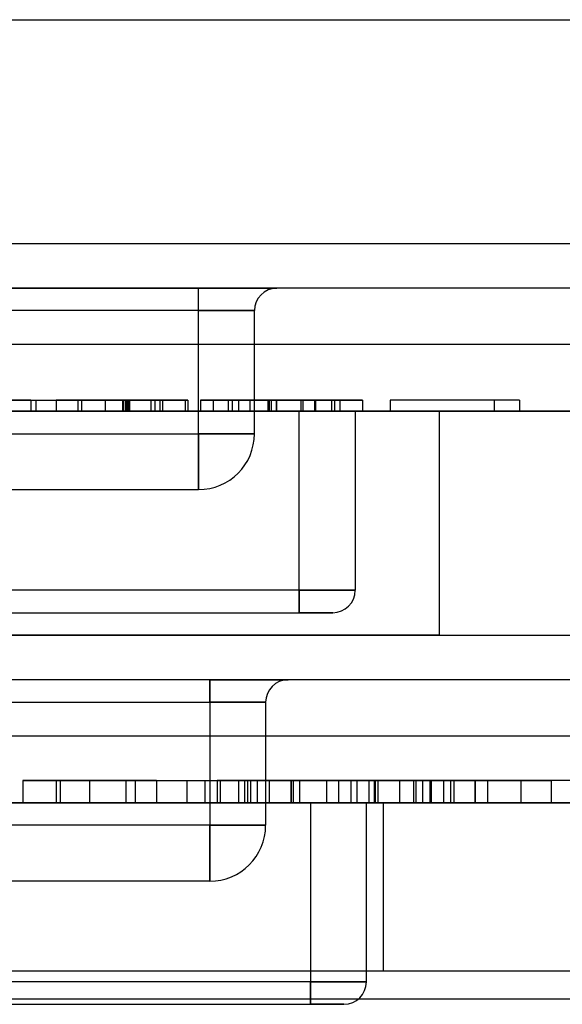
# Model space of a CAD drawing. Units: millimetres. Extents: x 5 to 292, y 5 to 205.
# Drawn here: x 113 to 113, y 82 to 82 of the extents above; entities that cross this region are included whole.
import ezdxf

# ---------------------------------------------------------------- set-up
doc = ezdxf.new("R2010")
doc.units = ezdxf.units.MM

msp = doc.modelspace()

# ---------------------------------------------------------------- linework, layer by layer
at = {"color": 7, "linetype": 'Continuous', "lineweight": 25}
for p, q in [((112.72924, 82.15038), (113.68924, 82.15038)), ((112.72924, 82.05038), (113.68924, 82.05038)), ((113.72924, 82.03038), (112.64924, 82.03038)), ((113.07674, 82.03038), (113.30174, 82.03038)), ((113.30174, 82.03038), (113.33674, 82.03038)), ((113.33674, 82.03038), (113.30174, 82.03038)), ((113.30174, 82.02038), (113.30174, 82.03038)), ((113.30174, 82.02038), (113.30174, 82.03038)), ((113.30174, 82.02038), (113.07674, 82.02038)), ((113.30174, 81.96538), (113.30174, 82.02038)), ((113.32674, 82.02038), (113.30174, 82.02038)), ((113.30174, 82.02038), (113.32674, 82.02038)), ((113.32674, 81.96538), (113.32674, 82.02038)), ((112.64924, 82.00538), (113.72924, 82.00538)), ((113.22688, 81.98038), (113.21444, 81.98038)), ((113.21783, 81.98038), (113.22914, 81.98038)), ((113.22688, 81.98038), (113.22688, 81.97538)), ((113.22688, 81.98038), (113.26984, 81.98038)), ((113.22914, 81.98038), (113.22914, 81.97538)), ((113.23818, 81.98038), (113.23818, 81.97538)), ((113.24779, 81.98038), (113.24779, 81.97538)), ((113.24949, 81.98038), (113.24949, 81.97538)), ((113.26002, 81.98038), (113.26002, 81.97538)), ((113.26779, 81.98038), (113.26779, 81.97538)), ((113.26823, 81.98038), (113.26823, 81.97538)), ((113.2691, 81.98038), (113.2691, 81.97538)), ((113.26965, 81.98038), (113.26965, 81.97538)), ((113.26984, 81.98038), (113.26984, 81.97538)), ((113.26984, 81.98038), (113.28228, 81.98038)), ((113.27039, 81.98038), (113.27039, 81.97538)), ((113.27092, 81.98038), (113.27092, 81.97538)), ((113.28046, 81.98038), (113.28046, 81.97538)), ((113.28228, 81.98038), (113.28228, 81.97538)), ((113.29585, 81.98038), (113.28454, 81.98038)), ((113.28454, 81.98038), (113.28454, 81.97538)), ((113.28567, 81.98038), (113.28567, 81.97538)), ((113.29585, 81.98038), (113.29585, 81.97538)), ((113.29698, 81.98038), (113.29698, 81.97538)), ((113.33422, 81.98038), (113.30263, 81.98038)), ((113.30263, 81.98038), (113.30263, 81.97538)), ((113.30263, 81.98038), (113.33279, 81.98038)), ((113.30829, 81.98038), (113.30829, 81.97538)), ((113.33295, 81.98038), (113.31507, 81.98038)), ((113.31507, 81.98038), (113.33325, 81.98038)), ((113.31507, 81.98038), (113.31507, 81.97538)), ((113.31685, 81.98038), (113.31685, 81.97538)), ((113.31959, 81.98038), (113.31959, 81.97538)), ((113.3247, 81.98038), (113.3247, 81.97538)), ((113.33279, 81.98038), (113.33279, 81.97538)), ((113.33295, 81.98038), (113.33295, 81.97538)), ((113.33325, 81.98038), (113.33325, 81.97538)), ((113.33422, 81.98038), (113.33422, 81.97538)), ((113.33643, 81.98038), (113.33643, 81.97538)), ((113.33655, 81.98038), (113.33655, 81.97538)), ((113.34752, 81.98038), (113.34752, 81.97538)), ((113.34837, 81.98038), (113.34837, 81.97538)), ((113.35351, 81.98038), (113.35351, 81.97538)), ((113.35408, 81.98038), (113.35408, 81.97538)), ((113.3612, 81.98038), (113.3612, 81.97538)), ((113.36256, 81.98038), (113.36256, 81.97538)), ((113.36482, 81.98038), (113.36482, 81.97538)), ((113.375, 81.98038), (113.375, 81.97538)), ((113.4451, 81.98038), (113.38744, 81.98038)), ((113.38744, 81.98038), (113.38744, 81.97538)), ((113.43379, 81.98038), (113.38744, 81.98038)), ((113.43379, 81.98038), (113.43379, 81.97538)), ((113.4451, 81.98038), (113.4451, 81.97538)), ((112.56424, 81.97538), (113.86424, 81.97538)), ((113.71924, 81.97538), (112.65924, 81.97538)), ((113.01924, 81.97538), (113.40924, 81.97538)), ((113.03174, 81.97538), (113.34674, 81.97538)), ((113.21444, 81.97538), (113.22688, 81.97538)), ((113.21783, 81.97538), (113.22914, 81.97538)), ((113.22688, 81.97538), (113.26984, 81.97538)), ((113.26984, 81.97538), (113.28228, 81.97538)), ((113.29585, 81.97538), (113.28454, 81.97538)), ((113.30263, 81.97538), (113.33279, 81.97538)), ((113.33422, 81.97538), (113.30263, 81.97538)), ((113.33295, 81.97538), (113.31507, 81.97538)), ((113.31507, 81.97538), (113.33325, 81.97538)), ((113.34674, 81.97538), (113.37174, 81.97538)), ((113.37174, 81.97538), (113.34674, 81.97538)), ((113.34674, 81.89538), (113.34674, 81.97538)), ((113.37174, 81.97538), (113.37174, 81.89538)), ((113.38744, 81.97538), (113.43379, 81.97538)), ((113.38744, 81.97538), (113.4451, 81.97538)), ((113.40924, 81.97538), (113.40924, 81.87538)), ((113.07674, 81.96538), (113.30174, 81.96538)), ((113.30174, 81.96538), (113.32674, 81.96538)), ((113.32674, 81.96538), (113.30174, 81.96538)), ((113.30174, 81.96538), (113.30174, 81.94038)), ((113.30174, 81.94038), (113.30174, 81.96538)), ((113.07674, 81.94038), (113.30174, 81.94038)), ((113.34674, 81.89538), (113.03174, 81.89538)), ((113.37174, 81.89538), (113.34674, 81.89538)), ((113.34674, 81.89538), (113.37174, 81.89538)), ((113.34674, 81.89538), (113.34674, 81.88538)), ((113.34674, 81.88538), (113.34674, 81.89538)), ((113.03174, 81.88538), (113.34674, 81.88538)), ((113.34674, 81.88538), (113.36174, 81.88538)), ((113.36174, 81.88538), (113.34674, 81.88538)), ((112.56424, 81.87538), (113.86424, 81.87538)), ((113.40924, 81.87538), (113.01924, 81.87538)), ((113.90924, 81.85538), (112.47924, 81.85538)), ((113.30674, 81.85538), (113.08174, 81.85538)), ((113.34174, 81.85538), (113.30674, 81.85538)), ((113.30674, 81.85538), (113.34174, 81.85538)), ((113.30674, 81.84538), (113.30674, 81.85538)), ((113.30674, 81.85538), (113.30674, 81.84538)), ((113.08174, 81.84538), (113.30674, 81.84538)), ((113.30674, 81.84538), (113.30674, 81.79038)), ((113.30674, 81.84538), (113.33174, 81.84538)), ((113.33174, 81.84538), (113.30674, 81.84538)), ((113.33174, 81.84538), (113.33174, 81.79038)), ((112.47924, 81.83038), (113.90924, 81.83038)), ((113.26935, 81.81038), (113.22322, 81.81038)), ((113.22322, 81.81038), (113.22322, 81.80038)), ((113.22322, 81.81038), (113.27342, 81.81038)), ((113.23815, 81.81038), (113.23815, 81.80038)), ((113.23815, 81.81038), (113.25307, 81.81038)), ((113.26935, 81.81038), (113.23997, 81.81038)), ((113.23997, 81.81038), (113.23997, 81.80038)), ((113.25307, 81.81038), (113.25307, 81.80038)), ((113.25307, 81.81038), (113.30463, 81.81038)), ((113.26935, 81.81038), (113.26935, 81.80038)), ((113.28292, 81.81038), (113.26935, 81.81038)), ((113.27342, 81.81038), (113.27342, 81.80038)), ((113.27342, 81.81038), (113.28292, 81.81038)), ((113.28292, 81.81038), (113.28292, 81.80038)), ((113.28292, 81.81038), (113.29649, 81.81038)), ((113.29649, 81.81038), (113.29649, 81.80038)), ((113.30463, 81.81038), (113.30463, 81.80038)), ((113.30463, 81.81038), (113.31956, 81.81038)), ((113.31006, 81.81038), (113.31006, 81.80038)), ((113.31006, 81.81038), (113.32363, 81.81038)), ((113.31141, 81.81038), (113.32227, 81.81038)), ((113.32498, 81.81038), (113.31141, 81.81038)), ((113.31141, 81.81038), (113.31141, 81.80038)), ((113.31956, 81.81038), (113.31956, 81.80038)), ((113.32227, 81.81038), (113.32227, 81.80038)), ((113.32227, 81.81038), (113.37247, 81.81038)), ((113.32363, 81.81038), (113.32363, 81.80038)), ((113.32498, 81.81038), (113.32498, 81.80038)), ((113.33336, 81.81038), (113.32797, 81.81038)), ((113.32797, 81.81038), (113.32797, 81.80038)), ((113.37247, 81.81038), (113.33336, 81.81038)), ((113.33336, 81.81038), (113.33336, 81.80038)), ((113.34294, 81.81038), (113.34294, 81.80038)), ((113.34302, 81.81038), (113.34302, 81.80038)), ((113.34309, 81.81038), (113.34309, 81.80038)), ((113.38189, 81.81038), (113.34398, 81.81038)), ((113.34398, 81.81038), (113.34398, 81.80038)), ((113.34398, 81.81038), (113.38017, 81.81038)), ((113.34684, 81.81038), (113.34684, 81.80038)), ((113.38036, 81.81038), (113.3589, 81.81038)), ((113.3589, 81.81038), (113.38072, 81.81038)), ((113.3589, 81.81038), (113.3589, 81.80038)), ((113.36433, 81.81038), (113.36433, 81.80038)), ((113.3698, 81.81038), (113.3698, 81.80038)), ((113.37247, 81.81038), (113.37247, 81.80038)), ((113.3779, 81.81038), (113.3779, 81.80038)), ((113.38017, 81.81038), (113.38017, 81.80038)), ((113.38036, 81.81038), (113.38036, 81.80038)), ((113.38072, 81.81038), (113.38072, 81.80038)), ((113.38189, 81.81038), (113.38189, 81.80038)), ((113.39147, 81.81038), (113.39147, 81.80038)), ((113.39785, 81.81038), (113.39785, 81.80038)), ((113.39887, 81.81038), (113.39887, 81.80038)), ((113.40175, 81.81038), (113.40175, 81.80038)), ((113.40504, 81.81038), (113.40504, 81.80038)), ((113.40572, 81.81038), (113.40572, 81.80038)), ((113.41116, 81.81038), (113.41116, 81.80038)), ((113.41426, 81.81038), (113.41426, 81.80038)), ((113.41589, 81.81038), (113.41589, 81.80038)), ((113.42524, 81.81038), (113.42524, 81.80038)), ((113.42539, 81.81038), (113.42539, 81.80038)), ((113.43082, 81.81038), (113.43082, 81.80038)), ((113.51494, 81.81038), (113.44574, 81.81038)), ((113.44574, 81.81038), (113.44574, 81.80038)), ((113.50137, 81.81038), (113.44574, 81.81038)), ((113.45931, 81.81038), (113.45931, 81.80038)), ((113.86424, 81.80038), (112.52424, 81.80038)), ((112.56424, 81.80038), (113.81424, 81.80038)), ((113.38424, 81.80038), (112.99424, 81.80038)), ((113.03674, 81.80038), (113.35174, 81.80038)), ((113.26935, 81.80038), (113.22322, 81.80038)), ((113.22322, 81.80038), (113.27342, 81.80038)), ((113.23815, 81.80038), (113.25307, 81.80038)), ((113.23997, 81.80038), (113.26935, 81.80038)), ((113.25307, 81.80038), (113.30463, 81.80038)), ((113.28292, 81.80038), (113.26935, 81.80038)), ((113.27342, 81.80038), (113.28292, 81.80038)), ((113.29649, 81.80038), (113.28292, 81.80038)), ((113.30463, 81.80038), (113.31956, 81.80038)), ((113.31006, 81.80038), (113.32363, 81.80038)), ((113.32498, 81.80038), (113.31141, 81.80038)), ((113.31141, 81.80038), (113.32227, 81.80038)), ((113.32227, 81.80038), (113.37247, 81.80038)), ((113.33336, 81.80038), (113.32797, 81.80038)), ((113.37247, 81.80038), (113.33336, 81.80038)), ((113.38189, 81.80038), (113.34398, 81.80038)), ((113.34398, 81.80038), (113.38017, 81.80038)), ((113.35174, 81.80038), (113.37674, 81.80038)), ((113.37674, 81.80038), (113.35174, 81.80038)), ((113.35174, 81.80038), (113.35174, 81.72038)), ((113.38036, 81.80038), (113.3589, 81.80038)), ((113.3589, 81.80038), (113.38072, 81.80038)), ((113.37674, 81.72038), (113.37674, 81.80038)), ((113.38424, 81.80038), (113.38424, 81.72538)), ((113.44574, 81.80038), (113.50137, 81.80038)), ((113.44574, 81.80038), (113.51494, 81.80038)), ((113.30674, 81.79038), (113.08174, 81.79038)), ((113.33174, 81.79038), (113.30674, 81.79038)), ((113.30674, 81.79038), (113.33174, 81.79038)), ((113.30674, 81.79038), (113.30674, 81.76538)), ((113.30674, 81.76538), (113.30674, 81.79038)), ((113.30674, 81.76538), (113.08174, 81.76538)), ((112.56424, 81.72538), (113.81424, 81.72538)), ((112.99424, 81.72538), (113.38424, 81.72538)), ((113.35174, 81.72038), (113.03674, 81.72038)), ((113.35174, 81.72038), (113.37674, 81.72038)), ((113.37674, 81.72038), (113.35174, 81.72038)), ((113.35174, 81.72038), (113.35174, 81.71038)), ((113.35174, 81.71038), (113.35174, 81.72038)), ((112.52674, 81.71288), (113.85174, 81.71288)), ((113.03674, 81.71038), (113.35174, 81.71038)), ((113.35174, 81.71038), (113.36674, 81.71038)), ((113.36674, 81.71038), (113.35174, 81.71038))]:
    msp.add_line(p, q, dxfattribs=at)
for centre, radius, start, end in [((113.33674, 82.02038), 0.01, 90, 180), ((113.33674, 82.02038), 0.01, 90, 180), ((113.30174, 81.96538), 0.025, 270, 0), ((113.30174, 81.96538), 0.025, 270, 0), ((113.36174, 81.89538), 0.01, 270, 0), ((113.36174, 81.89538), 0.01, 270, 0), ((113.34174, 81.84538), 0.01, 90, 180), ((113.34174, 81.84538), 0.01, 90, 180), ((113.30674, 81.79038), 0.025, 270, 0), ((113.30674, 81.79038), 0.025, 270, 0), ((113.36674, 81.72038), 0.01, 270, 0), ((113.36674, 81.72038), 0.01, 270, 0)]:
    msp.add_arc(centre, radius, start, end, dxfattribs=at)
for points, knots in [([(113.23818, 81.98038), (113.23826, 81.98038), (113.23842, 81.98038), (113.24009, 81.98038), (113.24291, 81.98038), (113.24617, 81.98038), (113.24779, 81.98038)], [0, 0, 0, 0, 0.280237, 0.560337, 0.780329, 1, 1, 1, 1]), ([(113.2691, 81.98038), (113.26539, 81.98038), (113.25796, 81.98038), (113.2483, 81.98038), (113.24154, 81.98038), (113.23861, 81.98038), (113.23833, 81.98038), (113.23818, 81.98038)], [0, 0, 0, 0, 0.186506, 0.372724, 0.558994, 0.779255, 1, 1, 1, 1]), ([(113.24779, 81.98038), (113.24945, 81.98038), (113.25277, 81.98038), (113.26048, 81.98038), (113.26663, 81.98038), (113.27039, 81.98038)], [0, 0, 0, 0, 0.280369, 0.560584, 1, 1, 1, 1]), ([(113.26002, 81.98038), (113.25787, 81.98038), (113.25357, 81.98038), (113.24989, 81.98038), (113.24964, 81.98038), (113.24949, 81.98038)], [0, 0, 0, 0, 0.2793589, 0.5591759, 1, 1, 1, 1]), ([(113.24949, 81.98038), (113.25093, 81.98038), (113.25381, 81.98038), (113.25952, 81.98038), (113.26532, 81.98038), (113.26905, 81.98038), (113.27092, 81.98038)], [0, 0, 0, 0, 0.279984, 0.559686, 0.779859, 1, 1, 1, 1]), ([(113.24949, 81.98038), (113.24982, 81.98038), (113.25048, 81.98038), (113.25503, 81.98038), (113.26143, 81.98038), (113.26596, 81.98038), (113.26823, 81.98038)], [0, 0, 0, 0, 0.280082, 0.55977, 0.779688, 1, 1, 1, 1]), ([(113.26779, 81.98038), (113.26508, 81.98038), (113.25967, 81.98038), (113.25349, 81.98038), (113.24994, 81.98038), (113.24964, 81.98038), (113.24949, 81.98038)], [0, 0, 0, 0, 0.27974, 0.559339, 0.779412, 1, 1, 1, 1]), ([(113.26965, 81.98038), (113.26775, 81.98038), (113.26436, 81.98038), (113.26135, 81.98038), (113.26002, 81.98038)], [0, 0, 0, 0, 0.559717, 1, 1, 1, 1]), ([(113.28567, 81.98038), (113.28548, 81.98038), (113.28509, 81.98038), (113.2806, 81.98038), (113.27427, 81.98038), (113.26996, 81.98038), (113.26779, 81.98038)], [0, 0, 0, 0, 0.280456, 0.559364, 0.779311, 1, 1, 1, 1]), ([(113.26823, 81.98038), (113.27102, 81.98038), (113.27657, 81.98038), (113.28249, 81.98038), (113.28531, 81.98038), (113.28555, 81.98038), (113.28567, 81.98038)], [0, 0, 0, 0, 0.279489, 0.558551, 0.778978, 1, 1, 1, 1]), ([(113.29698, 81.98038), (113.29679, 81.98038), (113.29641, 81.98038), (113.29314, 81.98038), (113.28765, 81.98038), (113.27923, 81.98038), (113.27248, 81.98038), (113.2691, 81.98038)], [0, 0, 0, 0, 0.1870634, 0.3740596, 0.560736, 0.7802474, 1, 1, 1, 1]), ([(113.28046, 81.98038), (113.27869, 81.98038), (113.27551, 81.98038), (113.27144, 81.98038), (113.26965, 81.98038)], [0, 0, 0, 0, 0.559004, 1, 1, 1, 1]), ([(113.27039, 81.98038), (113.27393, 81.98038), (113.28098, 81.98038), (113.28937, 81.98038), (113.29429, 81.98038), (113.29533, 81.98038), (113.29585, 81.98038)], [0, 0, 0, 0, 0.280049, 0.559187, 0.779374, 1, 1, 1, 1]), ([(113.27092, 81.98038), (113.27362, 81.98038), (113.27901, 81.98038), (113.28625, 81.98038), (113.29228, 81.98038), (113.29636, 81.98038), (113.29677, 81.98038), (113.29698, 81.98038)], [0, 0, 0, 0, 0.186661, 0.373227, 0.560074, 0.7798, 1, 1, 1, 1]), ([(113.28454, 81.98038), (113.28408, 81.98038), (113.28326, 81.98038), (113.28132, 81.98038), (113.28046, 81.98038)], [0, 0, 0, 0, 0.560488, 1, 1, 1, 1]), ([(113.31685, 81.98038), (113.31507, 81.98038), (113.31149, 81.98038), (113.3088, 81.98038), (113.30848, 81.98038), (113.30829, 81.98038)], [0, 0, 0, 0, 0.279562, 0.5596878, 1, 1, 1, 1]), ([(113.30829, 81.98038), (113.30842, 81.98038), (113.30869, 81.98038), (113.31154, 81.98038), (113.31653, 81.98038), (113.32204, 81.98038), (113.32906, 81.98038), (113.33406, 81.98038), (113.33655, 81.98038)], [0, 0, 0, 0, 0.250495, 0.500372, 0.625439, 0.750208, 0.87498, 1, 1, 1, 1]), ([(113.33655, 81.98038), (113.33449, 81.98038), (113.33035, 81.98038), (113.32316, 81.98038), (113.31924, 81.98038), (113.31685, 81.98038)], [0, 0, 0, 0, 0.280772, 0.561277, 1, 1, 1, 1]), ([(113.31959, 81.98038), (113.31965, 81.98038), (113.31976, 81.98038), (113.32094, 81.98038), (113.32323, 81.98038), (113.32666, 81.98038), (113.33115, 81.98038), (113.33475, 81.98038), (113.33655, 81.98038)], [0, 0, 0, 0, 0.250525, 0.500809, 0.625902, 0.750761, 0.875415, 1, 1, 1, 1]), ([(113.3247, 81.98038), (113.32354, 81.98038), (113.32121, 81.98038), (113.31989, 81.98038), (113.3197, 81.98038), (113.31959, 81.98038)], [0, 0, 0, 0, 0.279304, 0.559524, 1, 1, 1, 1]), ([(113.33643, 81.98038), (113.33515, 81.98038), (113.33259, 81.98038), (113.32828, 81.98038), (113.32606, 81.98038), (113.3247, 81.98038)], [0, 0, 0, 0, 0.280453, 0.560688, 1, 1, 1, 1]), ([(113.33279, 81.98038), (113.33572, 81.98038), (113.34095, 81.98038), (113.34611, 81.98038), (113.34837, 81.98038)], [0, 0, 0, 0, 0.560174, 1, 1, 1, 1]), ([(113.34752, 81.98038), (113.34484, 81.98038), (113.34005, 81.98038), (113.33512, 81.98038), (113.33295, 81.98038)], [0, 0, 0, 0, 0.5592546, 1, 1, 1, 1]), ([(113.33325, 81.98038), (113.33744, 81.98038), (113.34329, 81.98038), (113.35033, 81.98038), (113.35283, 81.98038), (113.35408, 81.98038)], [0, 0, 0, 0, 0.559851, 0.78006, 1, 1, 1, 1]), ([(113.375, 81.98038), (113.37481, 81.98038), (113.37445, 81.98038), (113.37048, 81.98038), (113.36369, 81.98038), (113.3543, 81.98038), (113.34435, 81.98038), (113.3376, 81.98038), (113.33422, 81.98038)], [0, 0, 0, 0, 0.186963, 0.373754, 0.559995, 0.706291, 0.853049, 1, 1, 1, 1]), ([(113.35351, 81.98038), (113.35345, 81.98038), (113.35332, 81.98038), (113.35216, 81.98038), (113.34978, 81.98038), (113.34642, 81.98038), (113.34184, 81.98038), (113.33823, 81.98038), (113.33643, 81.98038)], [0, 0, 0, 0, 0.250523, 0.5008, 0.625865, 0.75074, 0.875367, 1, 1, 1, 1]), ([(113.33655, 81.98038), (113.33905, 81.98038), (113.34405, 81.98038), (113.35105, 81.98038), (113.35671, 81.98038), (113.36129, 81.98038), (113.36459, 81.98038), (113.36474, 81.98038), (113.36482, 81.98038)], [0, 0, 0, 0, 0.125019, 0.249935, 0.374635, 0.499696, 0.749581, 1, 1, 1, 1]), ([(113.36482, 81.98038), (113.36469, 81.98038), (113.36443, 81.98038), (113.36155, 81.98038), (113.35658, 81.98038), (113.35107, 81.98038), (113.34404, 81.98038), (113.33905, 81.98038), (113.33655, 81.98038)], [0, 0, 0, 0, 0.250479, 0.500353, 0.625387, 0.750173, 0.874968, 1, 1, 1, 1]), ([(113.33655, 81.98038), (113.33835, 81.98038), (113.34194, 81.98038), (113.34646, 81.98038), (113.34986, 81.98038), (113.35217, 81.98038), (113.35334, 81.98038), (113.35346, 81.98038), (113.35351, 81.98038)], [0, 0, 0, 0, 0.1245442, 0.2491961, 0.3740508, 0.4991413, 0.7494522, 1, 1, 1, 1]), ([(113.36256, 81.98038), (113.36246, 81.98038), (113.36225, 81.98038), (113.3596, 81.98038), (113.35458, 81.98038), (113.34987, 81.98038), (113.34752, 81.98038)], [0, 0, 0, 0, 0.280754, 0.560686, 0.780807, 1, 1, 1, 1]), ([(113.34837, 81.98038), (113.35099, 81.98038), (113.35565, 81.98038), (113.3595, 81.98038), (113.3612, 81.98038)], [0, 0, 0, 0, 0.559847, 1, 1, 1, 1]), ([(113.35408, 81.98038), (113.35578, 81.98038), (113.35917, 81.98038), (113.36207, 81.98038), (113.36237, 81.98038), (113.36256, 81.98038)], [0, 0, 0, 0, 0.279512, 0.559693, 1, 1, 1, 1]), ([(113.3612, 81.98038), (113.36379, 81.98038), (113.36898, 81.98038), (113.37401, 81.98038), (113.37462, 81.98038), (113.375, 81.98038)], [0, 0, 0, 0, 0.279769, 0.559929, 1, 1, 1, 1]), ([(113.23818, 81.97538), (113.23826, 81.97538), (113.23842, 81.97538), (113.24009, 81.97538), (113.24291, 81.97538), (113.24617, 81.97538), (113.24779, 81.97538)], [0, 0, 0, 0, 0.280237, 0.560337, 0.780329, 1, 1, 1, 1]), ([(113.2691, 81.97538), (113.26539, 81.97538), (113.25796, 81.97538), (113.2483, 81.97538), (113.24154, 81.97538), (113.23861, 81.97538), (113.23833, 81.97538), (113.23818, 81.97538)], [0, 0, 0, 0, 0.186506, 0.372724, 0.558994, 0.779255, 1, 1, 1, 1]), ([(113.24779, 81.97538), (113.24945, 81.97538), (113.25277, 81.97538), (113.26048, 81.97538), (113.26663, 81.97538), (113.27039, 81.97538)], [0, 0, 0, 0, 0.280369, 0.560584, 1, 1, 1, 1]), ([(113.26002, 81.97538), (113.25787, 81.97538), (113.25357, 81.97538), (113.24989, 81.97538), (113.24964, 81.97538), (113.24949, 81.97538)], [0, 0, 0, 0, 0.2793589, 0.5591759, 1, 1, 1, 1]), ([(113.24949, 81.97538), (113.25093, 81.97538), (113.25381, 81.97538), (113.25952, 81.97538), (113.26532, 81.97538), (113.26905, 81.97538), (113.27092, 81.97538)], [0, 0, 0, 0, 0.279984, 0.559686, 0.779859, 1, 1, 1, 1]), ([(113.26779, 81.97538), (113.26508, 81.97538), (113.25967, 81.97538), (113.25349, 81.97538), (113.24994, 81.97538), (113.24964, 81.97538), (113.24949, 81.97538)], [0, 0, 0, 0, 0.27974, 0.559339, 0.779412, 1, 1, 1, 1]), ([(113.24949, 81.97538), (113.24982, 81.97538), (113.25048, 81.97538), (113.25503, 81.97538), (113.26143, 81.97538), (113.26596, 81.97538), (113.26823, 81.97538)], [0, 0, 0, 0, 0.280082, 0.55977, 0.779688, 1, 1, 1, 1]), ([(113.26965, 81.97538), (113.26775, 81.97538), (113.26436, 81.97538), (113.26135, 81.97538), (113.26002, 81.97538)], [0, 0, 0, 0, 0.559717, 1, 1, 1, 1]), ([(113.28567, 81.97538), (113.28548, 81.97538), (113.28509, 81.97538), (113.2806, 81.97538), (113.27427, 81.97538), (113.26996, 81.97538), (113.26779, 81.97538)], [0, 0, 0, 0, 0.280456, 0.559364, 0.779311, 1, 1, 1, 1]), ([(113.26823, 81.97538), (113.27102, 81.97538), (113.27657, 81.97538), (113.28249, 81.97538), (113.28531, 81.97538), (113.28555, 81.97538), (113.28567, 81.97538)], [0, 0, 0, 0, 0.279489, 0.558551, 0.778978, 1, 1, 1, 1]), ([(113.29698, 81.97538), (113.29679, 81.97538), (113.29641, 81.97538), (113.29314, 81.97538), (113.28765, 81.97538), (113.27923, 81.97538), (113.27248, 81.97538), (113.2691, 81.97538)], [0, 0, 0, 0, 0.1870634, 0.3740596, 0.560736, 0.7802474, 1, 1, 1, 1]), ([(113.28046, 81.97538), (113.27869, 81.97538), (113.27551, 81.97538), (113.27144, 81.97538), (113.26965, 81.97538)], [0, 0, 0, 0, 0.559004, 1, 1, 1, 1]), ([(113.27039, 81.97538), (113.27393, 81.97538), (113.28098, 81.97538), (113.28937, 81.97538), (113.29429, 81.97538), (113.29533, 81.97538), (113.29585, 81.97538)], [0, 0, 0, 0, 0.280049, 0.559187, 0.779374, 1, 1, 1, 1]), ([(113.27092, 81.97538), (113.27362, 81.97538), (113.27901, 81.97538), (113.28625, 81.97538), (113.29228, 81.97538), (113.29636, 81.97538), (113.29677, 81.97538), (113.29698, 81.97538)], [0, 0, 0, 0, 0.186661, 0.373227, 0.560074, 0.7798, 1, 1, 1, 1]), ([(113.28454, 81.97538), (113.28408, 81.97538), (113.28326, 81.97538), (113.28132, 81.97538), (113.28046, 81.97538)], [0, 0, 0, 0, 0.560488, 1, 1, 1, 1]), ([(113.31685, 81.97538), (113.31507, 81.97538), (113.31149, 81.97538), (113.3088, 81.97538), (113.30848, 81.97538), (113.30829, 81.97538)], [0, 0, 0, 0, 0.279562, 0.5596878, 1, 1, 1, 1]), ([(113.30829, 81.97538), (113.30842, 81.97538), (113.30869, 81.97538), (113.31154, 81.97538), (113.31653, 81.97538), (113.32204, 81.97538), (113.32906, 81.97538), (113.33406, 81.97538), (113.33655, 81.97538)], [0, 0, 0, 0, 0.250495, 0.500372, 0.625439, 0.750208, 0.87498, 1, 1, 1, 1]), ([(113.33655, 81.97538), (113.33449, 81.97538), (113.33035, 81.97538), (113.32316, 81.97538), (113.31924, 81.97538), (113.31685, 81.97538)], [0, 0, 0, 0, 0.280772, 0.561277, 1, 1, 1, 1]), ([(113.3247, 81.97538), (113.32354, 81.97538), (113.32121, 81.97538), (113.31989, 81.97538), (113.3197, 81.97538), (113.31959, 81.97538)], [0, 0, 0, 0, 0.279304, 0.559524, 1, 1, 1, 1]), ([(113.31959, 81.97538), (113.31965, 81.97538), (113.31976, 81.97538), (113.32094, 81.97538), (113.32323, 81.97538), (113.32666, 81.97538), (113.33115, 81.97538), (113.33475, 81.97538), (113.33655, 81.97538)], [0, 0, 0, 0, 0.250525, 0.500809, 0.625902, 0.750761, 0.875415, 1, 1, 1, 1]), ([(113.33643, 81.97538), (113.33515, 81.97538), (113.33259, 81.97538), (113.32828, 81.97538), (113.32606, 81.97538), (113.3247, 81.97538)], [0, 0, 0, 0, 0.280453, 0.560688, 1, 1, 1, 1]), ([(113.33279, 81.97538), (113.33572, 81.97538), (113.34095, 81.97538), (113.34611, 81.97538), (113.34837, 81.97538)], [0, 0, 0, 0, 0.560174, 1, 1, 1, 1]), ([(113.34752, 81.97538), (113.34484, 81.97538), (113.34005, 81.97538), (113.33512, 81.97538), (113.33295, 81.97538)], [0, 0, 0, 0, 0.5592546, 1, 1, 1, 1]), ([(113.33325, 81.97538), (113.33744, 81.97538), (113.34329, 81.97538), (113.35033, 81.97538), (113.35283, 81.97538), (113.35408, 81.97538)], [0, 0, 0, 0, 0.559851, 0.78006, 1, 1, 1, 1]), ([(113.375, 81.97538), (113.37481, 81.97538), (113.37445, 81.97538), (113.37048, 81.97538), (113.36369, 81.97538), (113.3543, 81.97538), (113.34435, 81.97538), (113.3376, 81.97538), (113.33422, 81.97538)], [0, 0, 0, 0, 0.186963, 0.373754, 0.559995, 0.706291, 0.853049, 1, 1, 1, 1]), ([(113.35351, 81.97538), (113.35345, 81.97538), (113.35332, 81.97538), (113.35216, 81.97538), (113.34978, 81.97538), (113.34642, 81.97538), (113.34184, 81.97538), (113.33823, 81.97538), (113.33643, 81.97538)], [0, 0, 0, 0, 0.250523, 0.5008, 0.625865, 0.75074, 0.875367, 1, 1, 1, 1]), ([(113.33655, 81.97538), (113.33905, 81.97538), (113.34405, 81.97538), (113.35105, 81.97538), (113.35671, 81.97538), (113.36129, 81.97538), (113.36459, 81.97538), (113.36474, 81.97538), (113.36482, 81.97538)], [0, 0, 0, 0, 0.125019, 0.249935, 0.374635, 0.499696, 0.749581, 1, 1, 1, 1]), ([(113.36482, 81.97538), (113.36469, 81.97538), (113.36443, 81.97538), (113.36155, 81.97538), (113.35658, 81.97538), (113.35107, 81.97538), (113.34404, 81.97538), (113.33905, 81.97538), (113.33655, 81.97538)], [0, 0, 0, 0, 0.250479, 0.500353, 0.625387, 0.750173, 0.874968, 1, 1, 1, 1]), ([(113.33655, 81.97538), (113.33835, 81.97538), (113.34194, 81.97538), (113.34646, 81.97538), (113.34986, 81.97538), (113.35217, 81.97538), (113.35334, 81.97538), (113.35346, 81.97538), (113.35351, 81.97538)], [0, 0, 0, 0, 0.1245442, 0.2491961, 0.3740508, 0.4991413, 0.7494522, 1, 1, 1, 1]), ([(113.36256, 81.97538), (113.36246, 81.97538), (113.36225, 81.97538), (113.3596, 81.97538), (113.35458, 81.97538), (113.34987, 81.97538), (113.34752, 81.97538)], [0, 0, 0, 0, 0.280754, 0.560686, 0.780807, 1, 1, 1, 1]), ([(113.34837, 81.97538), (113.35099, 81.97538), (113.35565, 81.97538), (113.3595, 81.97538), (113.3612, 81.97538)], [0, 0, 0, 0, 0.559847, 1, 1, 1, 1]), ([(113.35408, 81.97538), (113.35578, 81.97538), (113.35917, 81.97538), (113.36207, 81.97538), (113.36237, 81.97538), (113.36256, 81.97538)], [0, 0, 0, 0, 0.279512, 0.559693, 1, 1, 1, 1]), ([(113.3612, 81.97538), (113.36379, 81.97538), (113.36898, 81.97538), (113.37401, 81.97538), (113.37462, 81.97538), (113.375, 81.97538)], [0, 0, 0, 0, 0.279769, 0.559929, 1, 1, 1, 1]), ([(113.34294, 81.81038), (113.33831, 81.81038), (113.32907, 81.81038), (113.31821, 81.81038), (113.31179, 81.81038), (113.31064, 81.81038), (113.31006, 81.81038)], [0, 0, 0, 0, 0.28007, 0.559249, 0.779432, 1, 1, 1, 1]), ([(113.32363, 81.81038), (113.32419, 81.81038), (113.32531, 81.81038), (113.32987, 81.81038), (113.33639, 81.81038), (113.34081, 81.81038), (113.34302, 81.81038)], [0, 0, 0, 0, 0.280714, 0.559926, 0.779622, 1, 1, 1, 1]), ([(113.34309, 81.81038), (113.34109, 81.81038), (113.3371, 81.81038), (113.33033, 81.81038), (113.32701, 81.81038), (113.32498, 81.81038)], [0, 0, 0, 0, 0.280925, 0.561161, 1, 1, 1, 1]), ([(113.32797, 81.81038), (113.33118, 81.81038), (113.33692, 81.81038), (113.34381, 81.81038), (113.34684, 81.81038)], [0, 0, 0, 0, 0.559939, 1, 1, 1, 1]), ([(113.3698, 81.81038), (113.36789, 81.81038), (113.36408, 81.81038), (113.35494, 81.81038), (113.34749, 81.81038), (113.34294, 81.81038)], [0, 0, 0, 0, 0.280449, 0.560799, 1, 1, 1, 1]), ([(113.34302, 81.81038), (113.3465, 81.81038), (113.35343, 81.81038), (113.3606, 81.81038), (113.3639, 81.81038), (113.36419, 81.81038), (113.36433, 81.81038)], [0, 0, 0, 0, 0.279539, 0.558252, 0.778884, 1, 1, 1, 1]), ([(113.36433, 81.81038), (113.36412, 81.81038), (113.36369, 81.81038), (113.35867, 81.81038), (113.35091, 81.81038), (113.3457, 81.81038), (113.34309, 81.81038)], [0, 0, 0, 0, 0.280653, 0.559595, 0.77929, 1, 1, 1, 1]), ([(113.34684, 81.81038), (113.35007, 81.81038), (113.35651, 81.81038), (113.36516, 81.81038), (113.37232, 81.81038), (113.37717, 81.81038), (113.37765, 81.81038), (113.3779, 81.81038)], [0, 0, 0, 0, 0.186683, 0.373217, 0.56004, 0.779791, 1, 1, 1, 1]), ([(113.3779, 81.81038), (113.37753, 81.81038), (113.37687, 81.81038), (113.37196, 81.81038), (113.3698, 81.81038)], [0, 0, 0, 0, 0.559726, 1, 1, 1, 1]), ([(113.38017, 81.81038), (113.38368, 81.81038), (113.38996, 81.81038), (113.39615, 81.81038), (113.39887, 81.81038)], [0, 0, 0, 0, 0.560174, 1, 1, 1, 1]), ([(113.39785, 81.81038), (113.39463, 81.81038), (113.38888, 81.81038), (113.38297, 81.81038), (113.38036, 81.81038)], [0, 0, 0, 0, 0.559255, 1, 1, 1, 1]), ([(113.38072, 81.81038), (113.38575, 81.81038), (113.39277, 81.81038), (113.40121, 81.81038), (113.40421, 81.81038), (113.40572, 81.81038)], [0, 0, 0, 0, 0.559851, 0.78006, 1, 1, 1, 1]), ([(113.43082, 81.81038), (113.4306, 81.81038), (113.43016, 81.81038), (113.4254, 81.81038), (113.41725, 81.81038), (113.40597, 81.81038), (113.39405, 81.81038), (113.38594, 81.81038), (113.38189, 81.81038)], [0, 0, 0, 0, 0.186963, 0.373754, 0.559995, 0.706291, 0.853049, 1, 1, 1, 1]), ([(113.40175, 81.81038), (113.39961, 81.81038), (113.39531, 81.81038), (113.39208, 81.81038), (113.3917, 81.81038), (113.39147, 81.81038)], [0, 0, 0, 0, 0.279562, 0.559688, 1, 1, 1, 1]), ([(113.39147, 81.81038), (113.39163, 81.81038), (113.39196, 81.81038), (113.39537, 81.81038), (113.40136, 81.81038), (113.40797, 81.81038), (113.4164, 81.81038), (113.42239, 81.81038), (113.42539, 81.81038)], [0, 0, 0, 0, 0.250495, 0.500372, 0.625439, 0.750208, 0.87498, 1, 1, 1, 1]), ([(113.41589, 81.81038), (113.41577, 81.81038), (113.41552, 81.81038), (113.41233, 81.81038), (113.40631, 81.81038), (113.40067, 81.81038), (113.39785, 81.81038)], [0, 0, 0, 0, 0.2807538, 0.5606862, 0.780807, 1, 1, 1, 1]), ([(113.39887, 81.81038), (113.402, 81.81038), (113.4076, 81.81038), (113.41222, 81.81038), (113.41426, 81.81038)], [0, 0, 0, 0, 0.559847, 1, 1, 1, 1]), ([(113.42539, 81.81038), (113.42291, 81.81038), (113.41795, 81.81038), (113.40931, 81.81038), (113.40462, 81.81038), (113.40175, 81.81038)], [0, 0, 0, 0, 0.280772, 0.561277, 1, 1, 1, 1]), ([(113.40504, 81.81038), (113.40511, 81.81038), (113.40524, 81.81038), (113.40665, 81.81038), (113.4094, 81.81038), (113.41352, 81.81038), (113.41891, 81.81038), (113.42323, 81.81038), (113.42539, 81.81038)], [0, 0, 0, 0, 0.250525, 0.500809, 0.625902, 0.750761, 0.875415, 1, 1, 1, 1]), ([(113.41116, 81.81038), (113.40977, 81.81038), (113.40697, 81.81038), (113.40539, 81.81038), (113.40517, 81.81038), (113.40504, 81.81038)], [0, 0, 0, 0, 0.279304, 0.559524, 1, 1, 1, 1]), ([(113.40572, 81.81038), (113.40775, 81.81038), (113.41183, 81.81038), (113.4153, 81.81038), (113.41567, 81.81038), (113.41589, 81.81038)], [0, 0, 0, 0, 0.2795117, 0.5596929, 1, 1, 1, 1]), ([(113.42524, 81.81038), (113.42371, 81.81038), (113.42063, 81.81038), (113.41547, 81.81038), (113.41279, 81.81038), (113.41116, 81.81038)], [0, 0, 0, 0, 0.2804532, 0.5606885, 1, 1, 1, 1]), ([(113.41426, 81.81038), (113.41737, 81.81038), (113.4236, 81.81038), (113.42963, 81.81038), (113.43037, 81.81038), (113.43082, 81.81038)], [0, 0, 0, 0, 0.279769, 0.559929, 1, 1, 1, 1]), ([(113.44574, 81.81038), (113.44566, 81.81038), (113.44551, 81.81038), (113.44412, 81.81038), (113.44127, 81.81038), (113.43722, 81.81038), (113.43174, 81.81038), (113.42741, 81.81038), (113.42524, 81.81038)], [0, 0, 0, 0, 0.250523, 0.5008, 0.625865, 0.75074, 0.875367, 1, 1, 1, 1]), ([(113.42539, 81.81038), (113.42839, 81.81038), (113.43438, 81.81038), (113.44279, 81.81038), (113.44958, 81.81038), (113.45507, 81.81038), (113.45903, 81.81038), (113.45922, 81.81038), (113.45931, 81.81038)], [0, 0, 0, 0, 0.125019, 0.249935, 0.374635, 0.499696, 0.749581, 1, 1, 1, 1]), ([(113.45931, 81.81038), (113.45915, 81.81038), (113.45884, 81.81038), (113.45539, 81.81038), (113.44942, 81.81038), (113.4428, 81.81038), (113.43437, 81.81038), (113.42839, 81.81038), (113.42539, 81.81038)], [0, 0, 0, 0, 0.250479, 0.500353, 0.625387, 0.750173, 0.874968, 1, 1, 1, 1]), ([(113.42539, 81.81038), (113.42754, 81.81038), (113.43186, 81.81038), (113.43727, 81.81038), (113.44136, 81.81038), (113.44413, 81.81038), (113.44553, 81.81038), (113.44567, 81.81038), (113.44574, 81.81038)], [0, 0, 0, 0, 0.124544, 0.249196, 0.374051, 0.499141, 0.749452, 1, 1, 1, 1]), ([(113.34294, 81.80038), (113.33831, 81.80038), (113.32907, 81.80038), (113.31821, 81.80038), (113.31179, 81.80038), (113.31064, 81.80038), (113.31006, 81.80038)], [0, 0, 0, 0, 0.28007, 0.559249, 0.779432, 1, 1, 1, 1]), ([(113.32363, 81.80038), (113.32419, 81.80038), (113.32531, 81.80038), (113.32987, 81.80038), (113.33639, 81.80038), (113.34081, 81.80038), (113.34302, 81.80038)], [0, 0, 0, 0, 0.280714, 0.559926, 0.779622, 1, 1, 1, 1]), ([(113.34309, 81.80038), (113.34109, 81.80038), (113.3371, 81.80038), (113.33033, 81.80038), (113.32701, 81.80038), (113.32498, 81.80038)], [0, 0, 0, 0, 0.280925, 0.561161, 1, 1, 1, 1]), ([(113.32797, 81.80038), (113.33118, 81.80038), (113.33692, 81.80038), (113.34381, 81.80038), (113.34684, 81.80038)], [0, 0, 0, 0, 0.559939, 1, 1, 1, 1]), ([(113.3698, 81.80038), (113.36789, 81.80038), (113.36408, 81.80038), (113.35494, 81.80038), (113.34749, 81.80038), (113.34294, 81.80038)], [0, 0, 0, 0, 0.280449, 0.560799, 1, 1, 1, 1]), ([(113.34302, 81.80038), (113.3465, 81.80038), (113.35343, 81.80038), (113.3606, 81.80038), (113.3639, 81.80038), (113.36419, 81.80038), (113.36433, 81.80038)], [0, 0, 0, 0, 0.279539, 0.558252, 0.778884, 1, 1, 1, 1]), ([(113.36433, 81.80038), (113.36412, 81.80038), (113.36369, 81.80038), (113.35867, 81.80038), (113.35091, 81.80038), (113.3457, 81.80038), (113.34309, 81.80038)], [0, 0, 0, 0, 0.280653, 0.559595, 0.77929, 1, 1, 1, 1]), ([(113.34684, 81.80038), (113.35007, 81.80038), (113.35651, 81.80038), (113.36516, 81.80038), (113.37232, 81.80038), (113.37717, 81.80038), (113.37765, 81.80038), (113.3779, 81.80038)], [0, 0, 0, 0, 0.186683, 0.373217, 0.56004, 0.779791, 1, 1, 1, 1]), ([(113.3779, 81.80038), (113.37753, 81.80038), (113.37687, 81.80038), (113.37196, 81.80038), (113.3698, 81.80038)], [0, 0, 0, 0, 0.559726, 1, 1, 1, 1]), ([(113.38017, 81.80038), (113.38368, 81.80038), (113.38996, 81.80038), (113.39615, 81.80038), (113.39887, 81.80038)], [0, 0, 0, 0, 0.560174, 1, 1, 1, 1]), ([(113.39785, 81.80038), (113.39463, 81.80038), (113.38888, 81.80038), (113.38297, 81.80038), (113.38036, 81.80038)], [0, 0, 0, 0, 0.559255, 1, 1, 1, 1]), ([(113.38072, 81.80038), (113.38575, 81.80038), (113.39277, 81.80038), (113.40121, 81.80038), (113.40421, 81.80038), (113.40572, 81.80038)], [0, 0, 0, 0, 0.559851, 0.78006, 1, 1, 1, 1]), ([(113.43082, 81.80038), (113.4306, 81.80038), (113.43016, 81.80038), (113.4254, 81.80038), (113.41725, 81.80038), (113.40597, 81.80038), (113.39405, 81.80038), (113.38594, 81.80038), (113.38189, 81.80038)], [0, 0, 0, 0, 0.186963, 0.373754, 0.559995, 0.706291, 0.853049, 1, 1, 1, 1]), ([(113.40175, 81.80038), (113.39961, 81.80038), (113.39531, 81.80038), (113.39208, 81.80038), (113.3917, 81.80038), (113.39147, 81.80038)], [0, 0, 0, 0, 0.279562, 0.559688, 1, 1, 1, 1]), ([(113.39147, 81.80038), (113.39163, 81.80038), (113.39196, 81.80038), (113.39537, 81.80038), (113.40136, 81.80038), (113.40797, 81.80038), (113.4164, 81.80038), (113.42239, 81.80038), (113.42539, 81.80038)], [0, 0, 0, 0, 0.250495, 0.500372, 0.625439, 0.750208, 0.87498, 1, 1, 1, 1]), ([(113.41589, 81.80038), (113.41577, 81.80038), (113.41552, 81.80038), (113.41233, 81.80038), (113.40631, 81.80038), (113.40067, 81.80038), (113.39785, 81.80038)], [0, 0, 0, 0, 0.280754, 0.560686, 0.780807, 1, 1, 1, 1]), ([(113.39887, 81.80038), (113.402, 81.80038), (113.4076, 81.80038), (113.41222, 81.80038), (113.41426, 81.80038)], [0, 0, 0, 0, 0.559847, 1, 1, 1, 1]), ([(113.42539, 81.80038), (113.42291, 81.80038), (113.41795, 81.80038), (113.40931, 81.80038), (113.40462, 81.80038), (113.40175, 81.80038)], [0, 0, 0, 0, 0.280772, 0.561277, 1, 1, 1, 1]), ([(113.41116, 81.80038), (113.40977, 81.80038), (113.40697, 81.80038), (113.40539, 81.80038), (113.40517, 81.80038), (113.40504, 81.80038)], [0, 0, 0, 0, 0.279304, 0.559524, 1, 1, 1, 1]), ([(113.40504, 81.80038), (113.40511, 81.80038), (113.40524, 81.80038), (113.40665, 81.80038), (113.4094, 81.80038), (113.41352, 81.80038), (113.41891, 81.80038), (113.42323, 81.80038), (113.42539, 81.80038)], [0, 0, 0, 0, 0.250525, 0.500809, 0.625902, 0.750761, 0.875415, 1, 1, 1, 1]), ([(113.40572, 81.80038), (113.40775, 81.80038), (113.41183, 81.80038), (113.4153, 81.80038), (113.41567, 81.80038), (113.41589, 81.80038)], [0, 0, 0, 0, 0.279512, 0.559693, 1, 1, 1, 1]), ([(113.42524, 81.80038), (113.42371, 81.80038), (113.42063, 81.80038), (113.41547, 81.80038), (113.41279, 81.80038), (113.41116, 81.80038)], [0, 0, 0, 0, 0.2804532, 0.5606885, 1, 1, 1, 1]), ([(113.41426, 81.80038), (113.41737, 81.80038), (113.4236, 81.80038), (113.42963, 81.80038), (113.43037, 81.80038), (113.43082, 81.80038)], [0, 0, 0, 0, 0.279769, 0.559929, 1, 1, 1, 1]), ([(113.44574, 81.80038), (113.44566, 81.80038), (113.44551, 81.80038), (113.44412, 81.80038), (113.44127, 81.80038), (113.43722, 81.80038), (113.43174, 81.80038), (113.42741, 81.80038), (113.42524, 81.80038)], [0, 0, 0, 0, 0.250523, 0.5008, 0.625865, 0.75074, 0.875367, 1, 1, 1, 1]), ([(113.42539, 81.80038), (113.42839, 81.80038), (113.43438, 81.80038), (113.44279, 81.80038), (113.44958, 81.80038), (113.45507, 81.80038), (113.45903, 81.80038), (113.45922, 81.80038), (113.45931, 81.80038)], [0, 0, 0, 0, 0.125019, 0.249935, 0.374635, 0.499696, 0.749581, 1, 1, 1, 1]), ([(113.45931, 81.80038), (113.45915, 81.80038), (113.45884, 81.80038), (113.45539, 81.80038), (113.44942, 81.80038), (113.4428, 81.80038), (113.43437, 81.80038), (113.42839, 81.80038), (113.42539, 81.80038)], [0, 0, 0, 0, 0.250479, 0.500353, 0.625387, 0.750173, 0.874968, 1, 1, 1, 1]), ([(113.42539, 81.80038), (113.42754, 81.80038), (113.43186, 81.80038), (113.43727, 81.80038), (113.44136, 81.80038), (113.44413, 81.80038), (113.44553, 81.80038), (113.44567, 81.80038), (113.44574, 81.80038)], [0, 0, 0, 0, 0.124544, 0.249196, 0.374051, 0.499141, 0.749452, 1, 1, 1, 1])]:
    msp.add_open_spline(points, degree=3, knots=knots, dxfattribs=at)

doc.saveas('drawing.dxf')
